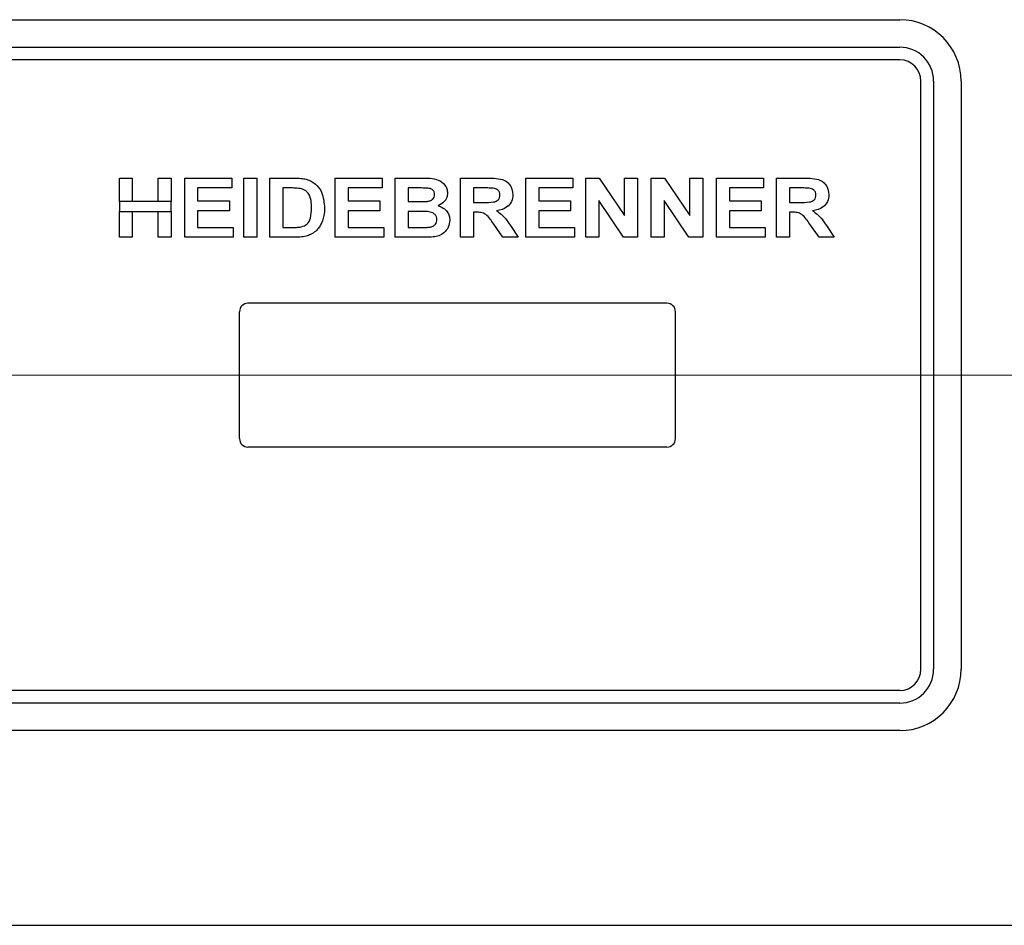
# Paper-space layout 'EPII BLENDE' of a CAD drawing. Units: millimetres. Extents: x 5 to 415, y 5 to 292.
# Drawn here: x 283 to 321, y 211 to 246 of the extents above; entities that cross this region are included whole.
import ezdxf

# ---------------------------------------------------------------- set-up
doc = ezdxf.new("R2010")
doc.units = ezdxf.units.MM
doc.styles.add('SLDTEXTSTYLE0', font='TXT', dxfattribs={"width": 0.75})
doc.dimstyles.new('SLDDIMSTYLE12', dxfattribs={"dimtxt": 3.5, "dimasz": 3.302, "dimexe": 0, "dimexo": 0.0625, "dimgap": 0.875, "dimtad": 1, "dimlfac": 3, "dimrnd": 1e-09, "dimzin": 12, "dimdsep": 46, "dimtxsty": 'SLDTEXTSTYLE0', "dimsah": 1, "dimcen": 0.09, "dimadec": 0, "dimazin": 3, "dimtfac": 1, "dimtofl": 0, "dimtmove": 0, "dimatfit": 3, "dimfxl": 0, "dimfrac": 2, "dimtolj": 1, "dimtzin": 12, "dimarcsym": 0})

# ---------------------------------------------------------------- blocks, each defined once
blk = doc.blocks.new('_D_71')
at = {"color": 96, "linetype": 'Continuous', "lineweight": 18}
for p, q in [((345.195, 232.235), (31.862, 232.235)), ((32.862, 210.568), (32.862, 232.235)), ((41.862, 210.568), (31.862, 210.568))]:
    blk.add_line(p, q, dxfattribs=at)
for points in [[(32.862, 232.235), (32.354, 228.933), (33.37, 228.933)], [(32.862, 210.568), (33.37, 213.87), (32.354, 213.87)]]:
    blk.add_solid(points, dxfattribs=at)
at = {"color": 96, "linetype": 'Continuous', "lineweight": 18, "insert": (28.35, 218.815), "char_height": 3.5, "attachment_point": 1, "rotation": 90, "style": 'SLDTEXTSTYLE0'}
blk.add_mtext('65', dxfattribs=at)

psp = doc.layouts.new('EPII BLENDE')

# ---------------------------------------------------------------- linework, layer by layer
for p, q in [((255.3621, 246.2349), (317.3621, 246.2349)), ((255.3621, 245.1516), (317.3621, 245.1516)), ((317.3621, 244.6516), (255.3621, 244.6516)), ((318.1955, 220.6516), (318.1955, 243.8182)), ((318.6955, 243.8182), (318.6955, 220.6516)), ((319.7788, 243.8182), (319.7788, 220.6516)), ((286.6314, 239.9967), (287.1399, 239.9967)), ((286.6314, 239.0694), (286.6314, 239.9967)), ((287.1399, 239.9967), (287.1399, 239.0694)), ((288.157, 239.0694), (288.157, 239.9967)), ((288.157, 239.9967), (288.6656, 239.9967)), ((288.6656, 239.9967), (288.6656, 239.0694)), ((289.204, 237.6634), (289.204, 239.9967)), ((289.204, 239.9967), (291.0587, 239.9967)), ((291.0587, 239.9967), (291.0587, 239.6078)), ((291.5373, 237.6634), (291.5373, 239.9967)), ((291.5373, 239.9967), (292.0459, 239.9967)), ((292.0459, 239.9967), (292.0459, 237.6634)), ((292.5544, 239.9967), (293.5024, 239.9967)), ((292.5544, 237.6634), (292.5544, 239.9967)), ((295.1271, 237.6634), (295.1271, 239.9967)), ((295.1271, 239.9967), (296.9818, 239.9967)), ((296.9818, 239.9967), (296.9818, 239.6078)), ((297.4903, 237.6634), (297.4903, 239.9967)), ((297.4903, 239.9967), (298.5369, 239.9967)), ((300.063, 237.6634), (300.063, 239.9967)), ((300.063, 239.9967), (301.1357, 239.9967)), ((302.6356, 237.6634), (302.6356, 239.9967)), ((302.6356, 239.9967), (304.4903, 239.9967)), ((304.4903, 239.9967), (304.4903, 239.6078)), ((304.9989, 237.6634), (304.9989, 239.9967)), ((304.9989, 239.9967), (305.5289, 239.9967)), ((305.5289, 239.9967), (306.5245, 238.5202)), ((306.5245, 238.5202), (306.5245, 239.9967)), ((306.5245, 239.9967), (307.0331, 239.9967)), ((307.0331, 239.9967), (307.0331, 237.6634)), ((307.5715, 239.9967), (308.1016, 239.9967)), ((307.5715, 237.6634), (307.5715, 239.9967)), ((308.1016, 239.9967), (309.0972, 238.5202)), ((309.0972, 238.5202), (309.0972, 239.9967)), ((309.0972, 239.9967), (309.6057, 239.9967)), ((309.6057, 239.9967), (309.6057, 237.6634)), ((310.1442, 237.6634), (310.1442, 239.9967)), ((310.1442, 239.9967), (311.9989, 239.9967)), ((311.9989, 239.9967), (311.9989, 239.6078)), ((312.5074, 237.6634), (312.5074, 239.9967)), ((312.5074, 239.9967), (313.5802, 239.9967)), ((291.0587, 239.6078), (289.7126, 239.6078)), ((289.7126, 239.6078), (289.7126, 239.0993)), ((293.3042, 239.6078), (293.063, 239.6078)), ((293.063, 239.6078), (293.063, 238.0523)), ((296.9818, 239.6078), (295.6356, 239.6078)), ((295.6356, 239.6078), (295.6356, 239.0993)), ((297.9989, 239.6078), (297.9989, 239.0694)), ((298.3102, 239.6078), (297.9989, 239.6078)), ((300.9759, 239.6078), (300.5715, 239.6078)), ((300.5715, 239.6078), (300.5715, 239.0395)), ((304.4903, 239.6078), (303.1442, 239.6078)), ((303.1442, 239.6078), (303.1442, 239.0993)), ((311.9989, 239.6078), (310.6527, 239.6078)), ((310.6527, 239.6078), (310.6527, 239.0993)), ((313.4203, 239.6078), (313.016, 239.6078)), ((313.016, 239.6078), (313.016, 239.0395)), ((288.6656, 239.0694), (286.6314, 239.0694)), ((286.6314, 239.0694), (286.6314, 238.6805)), ((288.6656, 238.6805), (288.6656, 239.0694)), ((289.7126, 239.0993), (290.969, 239.0993)), ((290.969, 239.0993), (290.969, 238.7104)), ((295.6356, 239.0993), (296.8921, 239.0993)), ((296.8921, 239.0993), (296.8921, 238.7104)), ((297.9989, 239.0694), (298.3541, 239.0694)), ((300.5715, 239.0395), (300.9548, 239.0395)), ((303.1442, 239.0993), (304.4006, 239.0993)), ((304.4006, 239.0993), (304.4006, 238.7104)), ((306.4881, 237.6634), (305.5074, 239.1171)), ((305.5074, 239.1171), (305.5074, 237.6634)), ((309.0607, 237.6634), (308.0801, 239.1171)), ((308.0801, 239.1171), (308.0801, 237.6634)), ((310.6527, 239.0993), (311.9091, 239.0993)), ((311.9091, 239.0993), (311.9091, 238.7104)), ((313.016, 239.0395), (313.3993, 239.0395)), ((286.6314, 237.6634), (286.6314, 238.6805)), ((286.6314, 238.6805), (288.6656, 238.6805)), ((287.1399, 238.6805), (287.1399, 237.6634)), ((288.157, 237.6634), (288.157, 238.6805)), ((288.6656, 238.6805), (288.6656, 237.6634)), ((289.7126, 238.7104), (289.7126, 238.0523)), ((290.969, 238.7104), (289.7126, 238.7104)), ((296.8921, 238.7104), (295.6356, 238.7104)), ((295.6356, 238.7104), (295.6356, 238.0523)), ((298.4331, 238.6805), (297.9989, 238.6805)), ((297.9989, 238.6805), (297.9989, 238.0523)), ((300.6786, 238.6506), (300.5715, 238.6506)), ((300.5715, 238.6506), (300.5715, 237.6634)), ((304.4006, 238.7104), (303.1442, 238.7104)), ((303.1442, 238.7104), (303.1442, 238.0523)), ((311.9091, 238.7104), (310.6527, 238.7104)), ((310.6527, 238.7104), (310.6527, 238.0523)), ((313.123, 238.6506), (313.016, 238.6506)), ((313.016, 238.6506), (313.016, 237.6634)), ((301.7377, 237.6634), (301.3806, 238.1841)), ((302.0275, 238.1252), (302.3365, 237.6634)), ((314.1822, 237.6634), (313.8251, 238.1841)), ((314.472, 238.1252), (314.7809, 237.6634)), ((289.7126, 238.0523), (291.1185, 238.0523)), ((291.1185, 238.0523), (291.1185, 237.6634)), ((293.063, 238.0523), (293.4636, 238.0523)), ((295.6356, 238.0523), (297.0416, 238.0523)), ((297.0416, 238.0523), (297.0416, 237.6634)), ((297.9989, 238.0523), (298.4962, 238.0523)), ((303.1442, 238.0523), (304.5502, 238.0523)), ((304.5502, 238.0523), (304.5502, 237.6634)), ((310.6527, 238.0523), (312.0587, 238.0523)), ((312.0587, 238.0523), (312.0587, 237.6634)), ((287.1399, 237.6634), (286.6314, 237.6634)), ((288.6656, 237.6634), (288.157, 237.6634)), ((291.1185, 237.6634), (289.204, 237.6634)), ((292.0459, 237.6634), (291.5373, 237.6634)), ((293.5304, 237.6634), (292.5544, 237.6634)), ((297.0416, 237.6634), (295.1271, 237.6634)), ((298.3653, 237.6634), (297.4903, 237.6634)), ((300.5715, 237.6634), (300.063, 237.6634)), ((302.3365, 237.6634), (301.7377, 237.6634)), ((304.5502, 237.6634), (302.6356, 237.6634)), ((305.5074, 237.6634), (304.9989, 237.6634)), ((307.0331, 237.6634), (306.4881, 237.6634)), ((308.0801, 237.6634), (307.5715, 237.6634)), ((309.6057, 237.6634), (309.0607, 237.6634)), ((312.0587, 237.6634), (310.1442, 237.6634)), ((313.016, 237.6634), (312.5074, 237.6634)), ((314.7809, 237.6634), (314.1822, 237.6634)), ((308.1955, 235.0682), (291.6955, 235.0682)), ((291.3621, 229.7349), (291.3621, 234.7349)), ((308.5288, 229.7349), (308.5288, 234.7349)), ((308.1955, 229.4016), (291.6955, 229.4016)), ((317.3621, 219.8182), (255.3621, 219.8182)), ((317.3621, 219.3182), (255.3621, 219.3182)), ((317.3621, 218.2349), (255.3621, 218.2349)), ((42.8621, 210.5682), (364.5288, 210.5682))]:
    psp.add_line(p, q)
for centre, radius, start, end in [((317.3621, 243.8182), 2.4167, 0, 90), ((317.3621, 243.8182), 1.3333, 0, 90), ((317.3621, 243.8182), 0.8333, 0, 90), ((291.6955, 234.7349), 0.3333, 90, 180), ((308.1955, 234.7349), 0.3333, 0, 90), ((291.6955, 229.7349), 0.3333, 180, 270), ((308.1955, 229.7349), 0.3333, 270, 0), ((317.3621, 220.6516), 0.8333, 270, 0), ((317.3621, 220.6516), 1.3333, 270, 0), ((317.3621, 220.6516), 2.4167, 270, 0)]:
    psp.add_arc(centre, radius, start, end)
for points, knots in [([(293.5024, 239.9967), (293.5944, 239.9963), (293.7588, 239.9954), (293.9203, 239.9655), (293.9913, 239.9523)], [0, 0, 0, 0, 0.5602012, 1, 1, 1, 1]), ([(293.9913, 239.9523), (294.1185, 239.9), (294.3733, 239.7953), (294.6676, 239.3767), (294.6928, 239.0234), (294.7083, 238.8076)], [0, 0, 0, 0, 0.279741, 0.5600106, 1, 1, 1, 1]), ([(298.5369, 239.9967), (298.647, 239.996), (298.8667, 239.9945), (299.2006, 239.9477), (299.427, 239.77), (299.5398, 239.5761), (299.5496, 239.4651), (299.5544, 239.4097)], [0, 0, 0, 0, 0.2511731, 0.50114, 0.7496631, 0.8748404, 1, 1, 1, 1]), ([(301.1357, 239.9967), (301.2479, 239.9949), (301.4717, 239.9911), (301.7574, 239.9435), (301.9435, 239.8122), (302.0868, 239.6334), (302.111, 239.4633), (302.1271, 239.3503)], [0, 0, 0, 0, 0.2512088, 0.5011962, 0.6264244, 0.751695, 1, 1, 1, 1]), ([(313.5802, 239.9967), (313.6923, 239.9949), (313.9161, 239.9911), (314.2019, 239.9435), (314.388, 239.8122), (314.5313, 239.6334), (314.5555, 239.4633), (314.5715, 239.3503)], [0, 0, 0, 0, 0.2512088, 0.5011962, 0.6264244, 0.751695, 1, 1, 1, 1]), ([(293.7445, 239.5854), (293.6625, 239.5936), (293.5161, 239.6082), (293.3689, 239.6079), (293.3042, 239.6078)], [0, 0, 0, 0, 0.5597894, 1, 1, 1, 1]), ([(294.1997, 238.8291), (294.1978, 238.9201), (294.1939, 239.1016), (294.1198, 239.3494), (293.953, 239.5274), (293.8141, 239.566), (293.7445, 239.5854)], [0, 0, 0, 0, 0.2811249, 0.5608548, 0.7800973, 1, 1, 1, 1]), ([(298.7734, 239.5999), (298.687, 239.6029), (298.5326, 239.6084), (298.3782, 239.608), (298.3102, 239.6078)], [0, 0, 0, 0, 0.559958, 1, 1, 1, 1]), ([(298.7477, 239.0773), (298.7886, 239.0838), (298.8702, 239.0968), (298.9723, 239.1554), (299.037, 239.2444), (299.0429, 239.3097), (299.0459, 239.3424)], [0, 0, 0, 0, 0.280657, 0.5603945, 0.7800128, 1, 1, 1, 1]), ([(299.0459, 239.3424), (299.0419, 239.3816), (299.0338, 239.4598), (298.9349, 239.5705), (298.8347, 239.5887), (298.7734, 239.5999)], [0, 0, 0, 0, 0.2804569, 0.5601727, 1, 1, 1, 1]), ([(299.5544, 239.4097), (299.5477, 239.3477), (299.5342, 239.2237), (299.4126, 239.0289), (299.2716, 238.951), (299.1857, 238.9035)], [0, 0, 0, 0, 0.280395, 0.5611161, 1, 1, 1, 1]), ([(300.9548, 239.0395), (301.0925, 239.0358), (301.2644, 239.0311), (301.4667, 239.0774), (301.5535, 239.1365), (301.6108, 239.2264), (301.6159, 239.2953), (301.6185, 239.3297)], [0, 0, 0, 0, 0.5009961, 0.6258846, 0.7505936, 0.875174, 1, 1, 1, 1]), ([(301.354, 239.6004), (301.2834, 239.6032), (301.1574, 239.6083), (301.0313, 239.608), (300.9759, 239.6078)], [0, 0, 0, 0, 0.5599293, 1, 1, 1, 1]), ([(301.6185, 239.3297), (301.615, 239.369), (301.6078, 239.4475), (301.5135, 239.5614), (301.4145, 239.5856), (301.354, 239.6004)], [0, 0, 0, 0, 0.2807175, 0.5606372, 1, 1, 1, 1]), ([(302.1271, 239.3503), (302.1175, 239.256), (302.0984, 239.0677), (301.8704, 238.7941), (301.6305, 238.741), (301.4839, 238.7085)], [0, 0, 0, 0, 0.280549, 0.5604289, 1, 1, 1, 1]), ([(313.3993, 239.0395), (313.5369, 239.0358), (313.7088, 239.0311), (313.9112, 239.0774), (313.9979, 239.1365), (314.0552, 239.2264), (314.0604, 239.2953), (314.063, 239.3297)], [0, 0, 0, 0, 0.5009961, 0.6258846, 0.7505936, 0.875174, 1, 1, 1, 1]), ([(313.7984, 239.6004), (313.7279, 239.6032), (313.6019, 239.6083), (313.4758, 239.608), (313.4203, 239.6078)], [0, 0, 0, 0, 0.5599293, 1, 1, 1, 1]), ([(314.063, 239.3297), (314.0594, 239.369), (314.0523, 239.4475), (313.9579, 239.5614), (313.8589, 239.5856), (313.7984, 239.6004)], [0, 0, 0, 0, 0.2807175, 0.5606372, 1, 1, 1, 1]), ([(314.5715, 239.3503), (314.562, 239.256), (314.5429, 239.0677), (314.3148, 238.7941), (314.0749, 238.741), (313.9284, 238.7085)], [0, 0, 0, 0, 0.280549, 0.5604289, 1, 1, 1, 1]), ([(298.3541, 239.0694), (298.4276, 239.0691), (298.5589, 239.0685), (298.69, 239.0746), (298.7477, 239.0773)], [0, 0, 0, 0, 0.5600401, 1, 1, 1, 1]), ([(299.1857, 238.9035), (299.2552, 238.8788), (299.394, 238.8297), (299.5454, 238.6846), (299.6316, 238.5131), (299.64, 238.3975), (299.6442, 238.3397)], [0, 0, 0, 0, 0.28021444, 0.5596846, 0.77972405, 1, 1, 1, 1]), ([(293.7884, 238.0747), (293.8747, 238.1033), (294.0474, 238.1605), (294.1881, 238.4671), (294.1953, 238.6916), (294.1997, 238.8291)], [0, 0, 0, 0, 0.2789585, 0.5583449, 1, 1, 1, 1]), ([(294.7083, 238.8076), (294.7057, 238.7129), (294.7012, 238.5437), (294.6513, 238.3823), (294.6293, 238.3112)], [0, 0, 0, 0, 0.5600832, 1, 1, 1, 1]), ([(299.1356, 238.3598), (299.1327, 238.3965), (299.1269, 238.4696), (299.0649, 238.5641), (298.9745, 238.6282), (298.7631, 238.6899), (298.5798, 238.6847), (298.4331, 238.6805)], [0, 0, 0, 0, 0.1248401, 0.2494573, 0.3742399, 0.4992635, 1, 1, 1, 1]), ([(301.3806, 238.1841), (301.3298, 238.2501), (301.2283, 238.3818), (301.0845, 238.5719), (300.8758, 238.652), (300.7445, 238.651), (300.6786, 238.6506)], [0, 0, 0, 0, 0.2809031, 0.5610765, 0.7794344, 1, 1, 1, 1]), ([(301.4839, 238.7085), (301.6059, 238.6187), (301.8243, 238.4579), (301.9653, 238.2271), (302.0275, 238.1252)], [0, 0, 0, 0, 0.55831079, 1, 1, 1, 1]), ([(313.8251, 238.1841), (313.7742, 238.2501), (313.6727, 238.3818), (313.5289, 238.5719), (313.3202, 238.652), (313.189, 238.651), (313.123, 238.6506)], [0, 0, 0, 0, 0.2809031, 0.5610765, 0.7794344, 1, 1, 1, 1]), ([(313.9284, 238.7085), (314.0503, 238.6187), (314.2687, 238.4579), (314.4097, 238.2271), (314.472, 238.1252)], [0, 0, 0, 0, 0.55831079, 1, 1, 1, 1]), ([(293.4636, 238.0523), (293.5245, 238.0523), (293.6334, 238.0523), (293.7411, 238.0679), (293.7884, 238.0747)], [0, 0, 0, 0, 0.5601778, 1, 1, 1, 1]), ([(294.6293, 238.3112), (294.5917, 238.2249), (294.5245, 238.0707), (294.4064, 237.9514), (294.3545, 237.899)], [0, 0, 0, 0, 0.5599393, 1, 1, 1, 1]), ([(298.4962, 238.0523), (298.5652, 238.0519), (298.6884, 238.0513), (298.811, 238.062), (298.865, 238.0668)], [0, 0, 0, 0, 0.560155, 1, 1, 1, 1]), ([(298.865, 238.0668), (298.905, 238.0764), (298.9849, 238.0956), (299.0779, 238.1679), (299.1296, 238.2628), (299.1336, 238.3275), (299.1356, 238.3598)], [0, 0, 0, 0, 0.2802217, 0.5596163, 0.7795872, 1, 1, 1, 1]), ([(299.6442, 238.3397), (299.6306, 238.2446), (299.6034, 238.0542), (299.4312, 237.8379), (299.2151, 237.7135), (299.0662, 237.6907), (298.9917, 237.6793)], [0, 0, 0, 0, 0.2793948, 0.558979, 0.7792152, 1, 1, 1, 1]), ([(293.9899, 237.7129), (293.9049, 237.6958), (293.7532, 237.6652), (293.5985, 237.664), (293.5304, 237.6634)], [0, 0, 0, 0, 0.55965617, 1, 1, 1, 1]), ([(294.3545, 237.899), (294.2917, 237.8537), (294.1795, 237.7728), (294.0479, 237.7313), (293.9899, 237.7129)], [0, 0, 0, 0, 0.5593538, 1, 1, 1, 1]), ([(298.9917, 237.6793), (298.8748, 237.6742), (298.6661, 237.665), (298.4573, 237.6639), (298.3653, 237.6634)], [0, 0, 0, 0, 0.5599625, 1, 1, 1, 1])]:
    psp.add_open_spline(points, degree=3, knots=knots)

# ---------------------------------------------------------------- dimensions: what is measured, and where the dimension line sits
at = {"color": 96, "linetype": 'Continuous', "lineweight": 18}
dim = psp.add_linear_dim(base=(32.8621, 232.2349), p1=(42.8621, 210.5682), p2=(346.1955, 232.2349), angle=90, dimstyle='SLDDIMSTYLE12', dxfattribs=at)
dim.commit()
dim.dimension.update_dxf_attribs({"geometry": '_D_71', "text_midpoint": (32.8621, 221.4016), "dimtype": 160})

doc.saveas('drawing.dxf')
